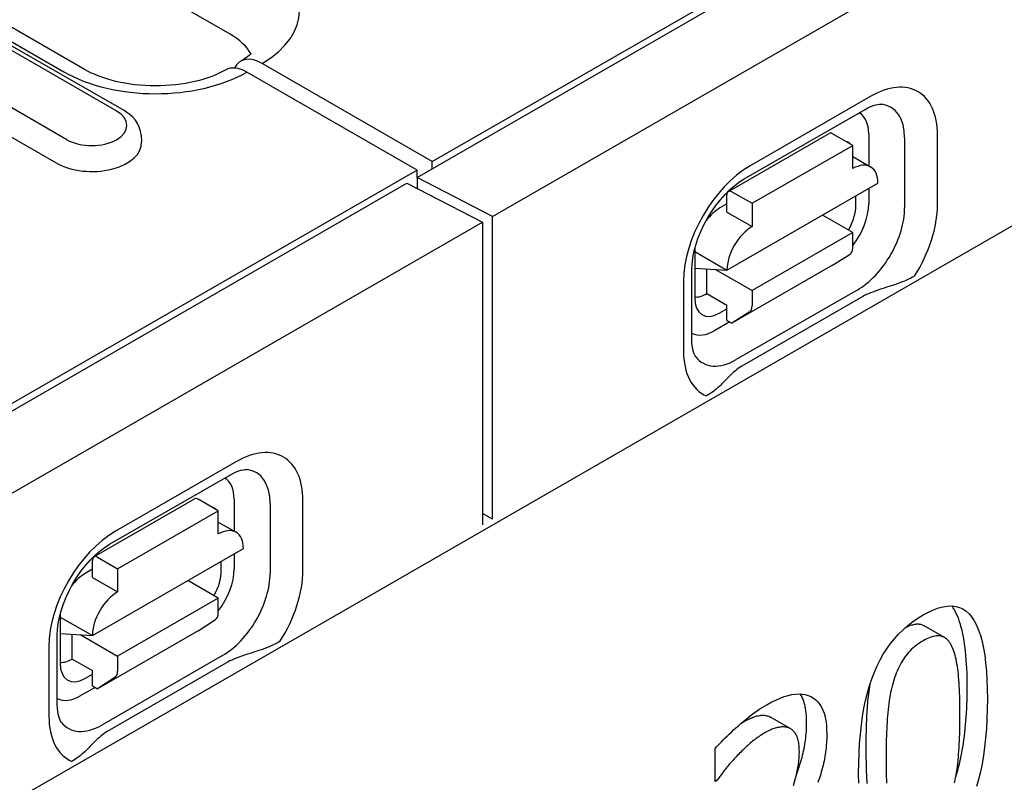
# Model space of a CAD drawing. Extents: x 126 to 2077, y 26 to 2964.
# Drawn here: x 770 to 839, y 731 to 785 of the extents above; entities that cross this region are included whole.
import ezdxf

# ---------------------------------------------------------------- set-up
doc = ezdxf.new("R2010")
doc.units = 0
doc.header["$LTSCALE"] = 10
doc.header["$MEASUREMENT"] = 0
doc.layers.add('DUENN-18', color=94, linetype='CONTINUOUS')
doc.layers.add('SICHTBAR', color=7, linetype='CONTINUOUS')

msp = doc.modelspace()

# ---------------------------------------------------------------- linework, layer by layer
at = {"layer": 'DUENN-18'}
for p, q in [((797.58, 773.533), (868.998, 814.66)), ((798.641, 774.669), (867.619, 814.39)), ((784.464, 783.591), (733.375, 813.011)), ((721.701, 810.376), (772.79, 780.956)), ((774.287, 781.103), (723.199, 810.523)), ((768.004, 783.091), (776.489, 778.205)), ((768.503, 783.14), (776.988, 778.254)), ((798.641, 774.669), (786.697, 781.547)), ((772.993, 776.191), (764.507, 781.077)), ((797.58, 774.058), (785.636, 780.936)), ((772.266, 774.546), (763.781, 779.433)), ((829.449, 779.24), (820.964, 774.353)), ((820.547, 773.434), (829.033, 778.321)), ((778.209, 776.497), (778.238, 776.046)), ((819.441, 772.561), (826.512, 776.633)), ((828.176, 775.794), (826.762, 776.608)), ((829.293, 776.596), (829.293, 774.356)), ((834.123, 771.621), (834.123, 776.527)), ((821.105, 771.722), (828.176, 775.794)), ((828.176, 774.159), (828.176, 775.794)), ((831.817, 776.31), (831.817, 771.405)), ((828.176, 775), (829.424, 774.281)), ((798.641, 774.144), (798.641, 774.669)), ((797.58, 774.058), (728.602, 734.336)), ((797.58, 773.533), (797.58, 774.058)), ((725.455, 731.999), (796.873, 773.126)), ((796.873, 773.126), (802.177, 770.393)), ((802.884, 770.8), (797.58, 773.533)), ((797.58, 773.533), (797.58, 772.761)), ((819.337, 767.025), (829.944, 773.133)), ((819.337, 771.105), (819.337, 772.331)), ((819.691, 772.536), (821.105, 771.722)), ((828.388, 771.604), (828.388, 772.237)), ((829.293, 772.758), (829.293, 771.69)), ((819.337, 771.68), (818.842, 771.395)), ((821.105, 771.722), (821.105, 770.087)), ((819.337, 771.105), (821.105, 770.087)), ((828.176, 769.662), (826.046, 770.889)), ((802.177, 770.393), (802.177, 749.137)), ((802.884, 749.544), (802.884, 770.8)), ((828.176, 769.662), (821.105, 765.59)), ((828.176, 768.599), (828.176, 769.662)), ((817.074, 768.333), (817.074, 765.089)), ((817.074, 768.328), (819.337, 767.025)), ((826.762, 767.37), (827.981, 768.148)), ((826.762, 767.37), (819.691, 763.298)), ((816.875, 762.166), (816.875, 767.071)), ((817.074, 767.165), (819.337, 767.025)), ((817.923, 765.379), (817.923, 767.113)), ((818.526, 767.075), (821.105, 765.59)), ((816.289, 766.257), (816.289, 761.351)), ((817.923, 765.379), (819.337, 764.564)), ((828.483, 765.631), (819.998, 760.745)), ((821.105, 765.59), (821.105, 764.528)), ((828.873, 765.174), (820.388, 760.287)), ((818.799, 764.012), (819.337, 764.322)), ((819.337, 763.502), (819.337, 764.564)), ((820.91, 764.076), (819.691, 763.298)), ((819.534, 763.389), (818.489, 762.787)), ((819.337, 763.502), (819.691, 763.298)), ((784.896, 753.583), (776.411, 748.697)), ((775.995, 747.778), (784.48, 752.665)), ((774.889, 746.905), (781.96, 750.977)), ((783.624, 750.138), (782.209, 750.952)), ((784.741, 750.94), (784.741, 748.7)), ((789.571, 745.965), (789.571, 750.871)), ((776.552, 746.066), (783.624, 750.138)), ((783.624, 748.503), (783.624, 750.138)), ((787.264, 750.654), (787.264, 745.749)), ((802.884, 749.544), (802.177, 749.951)), ((783.624, 749.344), (784.871, 748.625)), ((774.785, 741.369), (785.391, 747.477)), ((774.785, 745.449), (774.785, 746.675)), ((775.138, 746.88), (776.552, 746.066)), ((784.741, 747.102), (784.741, 746.034)), ((774.785, 746.024), (774.29, 745.739)), ((776.552, 746.066), (776.552, 744.431)), ((783.836, 745.948), (783.836, 746.581)), ((774.785, 745.449), (776.552, 744.431)), ((783.624, 744.006), (781.494, 745.233)), ((783.624, 744.006), (776.552, 739.934)), ((783.624, 742.943), (783.624, 744.006)), ((772.522, 742.677), (772.522, 739.433)), ((772.522, 742.672), (774.785, 741.369)), ((782.209, 741.714), (783.428, 742.492)), ((834.61, 741.228), (833.196, 742.043)), ((772.322, 736.51), (772.322, 741.415)), ((772.522, 741.509), (774.785, 741.369)), ((773.371, 739.723), (773.371, 741.457)), ((773.974, 741.419), (776.552, 739.934)), ((782.209, 741.714), (775.138, 737.642)), ((771.736, 740.6), (771.736, 735.695)), ((773.371, 739.723), (774.785, 738.908)), ((783.931, 739.975), (775.446, 735.089)), ((776.552, 739.934), (776.552, 738.871)), ((784.32, 739.517), (775.835, 734.631)), ((774.246, 738.356), (774.785, 738.666)), ((774.785, 737.846), (774.785, 738.908)), ((776.357, 738.42), (775.138, 737.642)), ((774.981, 737.732), (773.936, 737.131)), ((774.785, 737.846), (775.138, 737.642)), ((823.817, 734.826), (822.403, 735.64)), ((818.51, 731.114), (818.51, 733.446)), ((818.613, 731.173), (818.51, 731.233)), ((818.613, 731.173), (818.51, 731.114))]:
    msp.add_line(p, q, dxfattribs=at)
msp.add_lwpolyline([(785.923, 782.223), (785.826, 782.132), (785.694, 782.025), (785.545, 781.915), (785.195, 781.691)], dxfattribs=at)
at = {"layer": 'DUENN-18', "flags": 128}
for points in [[(784.145, 781.086), (783.928, 780.969), (783.695, 780.855), (783.445, 780.744), (783.179, 780.638), (782.9, 780.537), (782.607, 780.443), (782.302, 780.356), (781.985, 780.276), (781.659, 780.205), (781.325, 780.142), (780.983, 780.089), (780.635, 780.045), (780.281, 780.01), (779.924, 779.986), (779.565, 779.971), (779.205, 779.967), (778.844, 779.973), (778.485, 779.989), (778.129, 780.015), (777.776, 780.051), (777.429, 780.096), (777.088, 780.151), (776.754, 780.215), (776.43, 780.287), (776.115, 780.368), (775.811, 780.456), (775.52, 780.551), (775.243, 780.653), (774.98, 780.76), (774.732, 780.871), (774.501, 780.986), (774.287, 781.103)], [(829.033, 778.321), (829.243, 778.433), (829.439, 778.524), (829.62, 778.592), (829.782, 778.64), (829.923, 778.67), (830.041, 778.684), (830.136, 778.687), (830.209, 778.682)], [(778.209, 776.497), (778.167, 776.788), (778.081, 777.065), (777.958, 777.321), (777.804, 777.553), (777.627, 777.761), (777.429, 777.946), (777.216, 778.11), (776.988, 778.254)], [(816.875, 767.071), (816.891, 767.452), (816.941, 767.868), (817.026, 768.311), (817.148, 768.775), (817.305, 769.251), (817.498, 769.732), (817.722, 770.211), (817.976, 770.681), (818.256, 771.136), (818.559, 771.57), (818.879, 771.976), (819.212, 772.35), (819.552, 772.686), (819.892, 772.981), (820.227, 773.231), (820.547, 773.434)], [(832.507, 766.603), (832.379, 766.532), (832.242, 766.462), (832.098, 766.394), (831.949, 766.326), (831.796, 766.261), (831.641, 766.199), (831.486, 766.139), (831.334, 766.083), (831.184, 766.03), (831.031, 765.979), (830.874, 765.927), (830.714, 765.876), (830.551, 765.824), (830.387, 765.772), (830.222, 765.719), (830.058, 765.665), (829.895, 765.61), (829.735, 765.553), (829.578, 765.495), (829.425, 765.435), (829.277, 765.374), (829.135, 765.309), (829, 765.243), (828.873, 765.174)], [(817.153, 760.953), (817.112, 761.014), (817.066, 761.098), (817.019, 761.209), (816.974, 761.348), (816.934, 761.514), (816.902, 761.707), (816.882, 761.925), (816.875, 762.166)], [(820.388, 760.287), (820.267, 760.214), (820.152, 760.136), (820.04, 760.055), (819.933, 759.969), (819.829, 759.881), (819.728, 759.791), (819.63, 759.698), (819.535, 759.605), (819.441, 759.51), (819.349, 759.415), (819.258, 759.321), (819.168, 759.227), (819.079, 759.135), (818.99, 759.044), (818.9, 758.956), (818.809, 758.87), (818.711, 758.782), (818.607, 758.693), (818.499, 758.604), (818.385, 758.516), (818.269, 758.43), (818.149, 758.347), (818.028, 758.268), (817.905, 758.194)], [(784.48, 752.665), (784.69, 752.777), (784.887, 752.867), (785.067, 752.936), (785.229, 752.984), (785.37, 753.013), (785.489, 753.028), (785.584, 753.031), (785.657, 753.026)], [(772.322, 741.415), (772.338, 741.796), (772.388, 742.212), (772.474, 742.655), (772.595, 743.119), (772.753, 743.595), (772.945, 744.076), (773.17, 744.555), (773.423, 745.025), (773.704, 745.48), (774.006, 745.914), (774.326, 746.32), (774.659, 746.694), (774.999, 747.03), (775.34, 747.325), (775.674, 747.575), (775.995, 747.778)], [(833.11, 742.821), (833.49, 743.025), (833.852, 743.189), (834.197, 743.314), (834.525, 743.4), (834.835, 743.446), (835.129, 743.453), (835.405, 743.421), (835.665, 743.35), (835.907, 743.239), (836.132, 743.089), (836.34, 742.9), (836.531, 742.671), (836.706, 742.403), (836.866, 742.097), (837.01, 741.753), (837.139, 741.369), (837.253, 740.947), (837.352, 740.487), (837.436, 739.988), (837.504, 739.45), (837.557, 738.874), (837.595, 738.26), (837.618, 737.606), (837.626, 736.915)], [(836.212, 737.729), (836.21, 738.076), (836.204, 738.414), (836.195, 738.742), (836.182, 739.06), (836.165, 739.37), (836.145, 739.669), (836.121, 739.96), (836.093, 740.241), (836.061, 740.512), (836.026, 740.774), (835.987, 741.027), (835.944, 741.27), (835.897, 741.504), (835.847, 741.728), (835.793, 741.943), (835.736, 742.149), (835.674, 742.345), (835.609, 742.531), (835.54, 742.709), (835.468, 742.876), (835.392, 743.035), (835.312, 743.183), (835.228, 743.323), (835.141, 743.453)], [(828.584, 731.694), (828.591, 732.42), (828.614, 733.121), (828.653, 733.798), (828.706, 734.451), (828.776, 735.08), (828.86, 735.684), (828.96, 736.265), (829.075, 736.821), (829.206, 737.353), (829.352, 737.861), (829.513, 738.344), (829.69, 738.804), (829.882, 739.242), (830.092, 739.661), (830.318, 740.062), (830.561, 740.443), (830.821, 740.806), (831.098, 741.15), (831.391, 741.476), (831.701, 741.782), (832.029, 742.07), (832.372, 742.339), (832.733, 742.59), (833.11, 742.821)], [(833.196, 742.043), (833.152, 742.066), (833.108, 742.087), (833.062, 742.106), (833.016, 742.123), (832.968, 742.137), (832.92, 742.148), (832.87, 742.157), (832.818, 742.163), (832.765, 742.166), (832.711, 742.166), (832.656, 742.164), (832.599, 742.159), (832.541, 742.151), (832.482, 742.141), (832.421, 742.128), (832.359, 742.112), (832.296, 742.093), (832.231, 742.072), (832.165, 742.048), (832.098, 742.021), (832.029, 741.991), (831.959, 741.959), (831.888, 741.924), (831.815, 741.886)], [(835.185, 740.504), (835.136, 740.612), (835.083, 740.713), (835.028, 740.806), (834.97, 740.892), (834.909, 740.971), (834.845, 741.042), (834.778, 741.107), (834.709, 741.163), (834.636, 741.213), (834.56, 741.255), (834.481, 741.29), (834.4, 741.318), (834.315, 741.337), (834.225, 741.349), (834.132, 741.352), (834.035, 741.347), (833.934, 741.333), (833.828, 741.311), (833.719, 741.281), (833.605, 741.243), (833.488, 741.196), (833.366, 741.141), (833.24, 741.078), (833.11, 741.006)], [(787.954, 740.947), (787.827, 740.876), (787.69, 740.806), (787.546, 740.738), (787.396, 740.67), (787.243, 740.605), (787.089, 740.543), (786.934, 740.483), (786.781, 740.427), (786.632, 740.374), (786.479, 740.322), (786.322, 740.271), (786.161, 740.22), (785.999, 740.168), (785.834, 740.116), (785.67, 740.063), (785.506, 740.009), (785.343, 739.954), (785.182, 739.897), (785.025, 739.839), (784.872, 739.779), (784.724, 739.717), (784.582, 739.653), (784.447, 739.587), (784.32, 739.517)], [(833.11, 741.006), (832.981, 740.928), (832.855, 740.847), (832.733, 740.761), (832.614, 740.672), (832.5, 740.58), (832.39, 740.483), (832.283, 740.383), (832.181, 740.279), (832.082, 740.171), (831.987, 740.06), (831.897, 739.945), (831.81, 739.826), (831.726, 739.703), (831.646, 739.576), (831.568, 739.445), (831.493, 739.309), (831.422, 739.169), (831.353, 739.025), (831.287, 738.876), (831.224, 738.723), (831.164, 738.566), (831.107, 738.405), (831.053, 738.239), (831.002, 738.069)], [(835.701, 735.806), (835.7, 736.083), (835.697, 736.353), (835.693, 736.615), (835.688, 736.871), (835.681, 737.12), (835.672, 737.361), (835.662, 737.596), (835.65, 737.823), (835.636, 738.043), (835.621, 738.256), (835.604, 738.463), (835.586, 738.662), (835.566, 738.854), (835.543, 739.039), (835.518, 739.217), (835.49, 739.388), (835.461, 739.552), (835.428, 739.709), (835.394, 739.859), (835.357, 740.002), (835.317, 740.138), (835.276, 740.267), (835.231, 740.389), (835.185, 740.504)], [(829.364, 737.901), (829.339, 737.751), (829.315, 737.599), (829.293, 737.444), (829.272, 737.287), (829.253, 737.126), (829.235, 736.963), (829.219, 736.797), (829.204, 736.629), (829.191, 736.457), (829.178, 736.284), (829.167, 736.108), (829.156, 735.93), (829.146, 735.749), (829.137, 735.567), (829.129, 735.382), (829.122, 735.195), (829.116, 735.006), (829.11, 734.814), (829.105, 734.62), (829.102, 734.424), (829.099, 734.226), (829.096, 734.025), (829.095, 733.822), (829.095, 733.617)], [(831.002, 738.069), (830.955, 737.9), (830.911, 737.726), (830.87, 737.548), (830.831, 737.366), (830.795, 737.178), (830.761, 736.986), (830.73, 736.79), (830.701, 736.588), (830.675, 736.383), (830.652, 736.172), (830.631, 735.957), (830.612, 735.738), (830.596, 735.514), (830.581, 735.286), (830.567, 735.055), (830.555, 734.82), (830.544, 734.581), (830.535, 734.338), (830.527, 734.092), (830.52, 733.842), (830.515, 733.588), (830.512, 733.33), (830.51, 733.068), (830.509, 732.803)], [(835.412, 731.48), (835.478, 731.691), (835.54, 731.906), (835.6, 732.126), (835.657, 732.35), (835.711, 732.579), (835.762, 732.811), (835.811, 733.048), (835.856, 733.289), (835.899, 733.535), (835.94, 733.785), (835.977, 734.039), (836.012, 734.297), (836.044, 734.559), (836.073, 734.826), (836.099, 735.097), (836.123, 735.373), (836.144, 735.652), (836.162, 735.936), (836.177, 736.224), (836.189, 736.517), (836.199, 736.813), (836.206, 737.114), (836.21, 737.419), (836.212, 737.729)], [(822.131, 736.512), (822.456, 736.69), (822.768, 736.845), (823.069, 736.976), (823.357, 737.083), (823.633, 737.166), (823.898, 737.226), (824.15, 737.262), (824.39, 737.274), (824.619, 737.262), (824.835, 737.227), (825.039, 737.168), (825.231, 737.085), (825.41, 736.979), (825.573, 736.853), (825.72, 736.707), (825.852, 736.539), (825.969, 736.35), (826.069, 736.141), (826.155, 735.911), (826.225, 735.66), (826.279, 735.389), (826.318, 735.096), (826.341, 734.783), (826.349, 734.449)], [(824.935, 735.263), (824.934, 735.37), (824.932, 735.476), (824.928, 735.579), (824.922, 735.68), (824.915, 735.779), (824.907, 735.877), (824.897, 735.972), (824.885, 736.065), (824.872, 736.155), (824.858, 736.244), (824.842, 736.331), (824.824, 736.416), (824.805, 736.498), (824.784, 736.579), (824.762, 736.658), (824.738, 736.734), (824.712, 736.809), (824.686, 736.881), (824.657, 736.951), (824.627, 737.019), (824.596, 737.086), (824.563, 737.15), (824.528, 737.212), (824.492, 737.272)], [(772.6, 735.297), (772.559, 735.357), (772.514, 735.442), (772.466, 735.553), (772.421, 735.692), (772.381, 735.858), (772.35, 736.051), (772.329, 736.269), (772.322, 736.51)], [(818.51, 733.446), (818.611, 733.559), (818.718, 733.676), (818.831, 733.796), (818.951, 733.92), (819.078, 734.048), (819.21, 734.179), (819.35, 734.314), (819.495, 734.452), (819.648, 734.594), (819.806, 734.74), (819.971, 734.889), (820.143, 735.042), (820.317, 735.194), (820.49, 735.341), (820.661, 735.482), (820.83, 735.618), (820.998, 735.749), (821.164, 735.874), (821.329, 735.994), (821.493, 736.108), (821.655, 736.217), (821.815, 736.321), (821.974, 736.419), (822.131, 736.512)], [(837.626, 736.915), (837.618, 736.193), (837.595, 735.496), (837.557, 734.821), (837.503, 734.171), (837.434, 733.544), (837.349, 732.941), (837.25, 732.361), (837.134, 731.805), (837.004, 731.273), (836.858, 730.765)], [(820.58, 735.352), (820.667, 735.401), (820.753, 735.447), (820.838, 735.49), (820.921, 735.53), (821.003, 735.567), (821.084, 735.601), (821.163, 735.632), (821.242, 735.66), (821.319, 735.685), (821.395, 735.707), (821.469, 735.725), (821.542, 735.741), (821.614, 735.754), (821.685, 735.763), (821.754, 735.77), (821.821, 735.773), (821.887, 735.773), (821.952, 735.77), (822.015, 735.764), (822.077, 735.755), (822.138, 735.742), (822.197, 735.727), (822.254, 735.708), (822.31, 735.686)], [(822.31, 735.686), (822.314, 735.685), (822.318, 735.683), (822.322, 735.681), (822.326, 735.679), (822.33, 735.678), (822.334, 735.676), (822.338, 735.674), (822.342, 735.672), (822.346, 735.67), (822.35, 735.669), (822.353, 735.667), (822.357, 735.665), (822.361, 735.663), (822.365, 735.661), (822.369, 735.659), (822.373, 735.657), (822.377, 735.655), (822.38, 735.653), (822.384, 735.651), (822.388, 735.649), (822.392, 735.647), (822.395, 735.645), (822.399, 735.642), (822.403, 735.64)], [(835.324, 731.038), (835.362, 731.216), (835.398, 731.399), (835.431, 731.586), (835.463, 731.778), (835.492, 731.976), (835.519, 732.177), (835.543, 732.384), (835.566, 732.595), (835.586, 732.812), (835.604, 733.033), (835.621, 733.259), (835.636, 733.491), (835.65, 733.727), (835.662, 733.969), (835.672, 734.216), (835.681, 734.468), (835.688, 734.725), (835.693, 734.988), (835.697, 735.255), (835.7, 735.528), (835.701, 735.806)], [(820.302, 735.182), (820.314, 735.189), (820.326, 735.197), (820.337, 735.204), (820.349, 735.212), (820.36, 735.219), (820.372, 735.227), (820.384, 735.234), (820.395, 735.241), (820.407, 735.248), (820.418, 735.256), (820.43, 735.263), (820.441, 735.27), (820.453, 735.277), (820.464, 735.284), (820.476, 735.291), (820.487, 735.298), (820.499, 735.305), (820.511, 735.312), (820.522, 735.319), (820.534, 735.325), (820.545, 735.332), (820.557, 735.339), (820.568, 735.346), (820.58, 735.352)], [(823.724, 734.872), (823.668, 734.894), (823.611, 734.912), (823.552, 734.928), (823.491, 734.94), (823.43, 734.949), (823.366, 734.956), (823.302, 734.959), (823.235, 734.958), (823.168, 734.955), (823.099, 734.949), (823.028, 734.939), (822.957, 734.927), (822.883, 734.911), (822.809, 734.892), (822.733, 734.87), (822.656, 734.846), (822.578, 734.818), (822.498, 734.787), (822.417, 734.753), (822.335, 734.716), (822.252, 734.676), (822.167, 734.633), (822.081, 734.587), (821.994, 734.538)], [(824.423, 733.221), (824.422, 733.334), (824.418, 733.443), (824.412, 733.548), (824.403, 733.649), (824.392, 733.747), (824.378, 733.84), (824.361, 733.93), (824.342, 734.016), (824.32, 734.098), (824.296, 734.176), (824.269, 734.25), (824.24, 734.321), (824.209, 734.388), (824.175, 734.45), (824.139, 734.51), (824.101, 734.565), (824.061, 734.616), (824.019, 734.664), (823.975, 734.708), (823.929, 734.749), (823.881, 734.785), (823.831, 734.818), (823.779, 734.847), (823.724, 734.872)], [(824.236, 731.658), (824.289, 731.803), (824.341, 731.948), (824.391, 732.093), (824.438, 732.239), (824.484, 732.385), (824.528, 732.532), (824.57, 732.679), (824.61, 732.827), (824.648, 732.975), (824.684, 733.124), (824.718, 733.273), (824.75, 733.422), (824.779, 733.572), (824.806, 733.723), (824.831, 733.874), (824.852, 734.026), (824.872, 734.178), (824.888, 734.332), (824.902, 734.485), (824.914, 734.64), (824.923, 734.795), (824.929, 734.95), (824.933, 735.106), (824.935, 735.263)], [(775.835, 734.631), (775.715, 734.558), (775.599, 734.48), (775.488, 734.399), (775.38, 734.313), (775.276, 734.225), (775.176, 734.135), (775.078, 734.042), (774.982, 733.949), (774.888, 733.854), (774.796, 733.759), (774.706, 733.665), (774.616, 733.571), (774.526, 733.479), (774.437, 733.388), (774.347, 733.3), (774.256, 733.214), (774.158, 733.126), (774.055, 733.037), (773.946, 732.948), (773.833, 732.86), (773.716, 732.774), (773.597, 732.691), (773.475, 732.612), (773.353, 732.538)], [(821.994, 734.538), (821.91, 734.488), (821.825, 734.437), (821.741, 734.383), (821.656, 734.327), (821.572, 734.269), (821.487, 734.209), (821.402, 734.147), (821.316, 734.083), (821.231, 734.017), (821.145, 733.948), (821.06, 733.878), (820.974, 733.805), (820.888, 733.731), (820.803, 733.656), (820.719, 733.58), (820.635, 733.504), (820.552, 733.427), (820.47, 733.349), (820.388, 733.27), (820.307, 733.191), (820.226, 733.111), (820.146, 733.03), (820.067, 732.948), (819.988, 732.866)], [(826.349, 734.449), (826.347, 734.288), (826.343, 734.128), (826.337, 733.968), (826.327, 733.809), (826.315, 733.651), (826.3, 733.493), (826.283, 733.336), (826.262, 733.18), (826.239, 733.024), (826.214, 732.869), (826.185, 732.715), (826.154, 732.561), (826.12, 732.408), (826.085, 732.255), (826.047, 732.103), (826.008, 731.951), (825.966, 731.8), (825.922, 731.649), (825.876, 731.498), (825.828, 731.349), (825.778, 731.199), (825.726, 731.05)], [(829.095, 733.617), (829.095, 733.335), (829.097, 733.06), (829.1, 732.795), (829.105, 732.538), (829.111, 732.29), (829.118, 732.05), (829.126, 731.82), (829.135, 731.597), (829.146, 731.384), (829.158, 731.179), (829.172, 730.983)], [(819.988, 732.866), (819.922, 732.796), (819.855, 732.726), (819.79, 732.654), (819.724, 732.582), (819.659, 732.508), (819.594, 732.434), (819.53, 732.359), (819.466, 732.283), (819.403, 732.206), (819.34, 732.128), (819.277, 732.05), (819.215, 731.97), (819.154, 731.891), (819.095, 731.815), (819.037, 731.741), (818.982, 731.669), (818.929, 731.599), (818.878, 731.531), (818.829, 731.466), (818.782, 731.403), (818.737, 731.342), (818.693, 731.284), (818.652, 731.227), (818.613, 731.173)], [(824.014, 730.854), (824.091, 731.107), (824.161, 731.356), (824.223, 731.602), (824.276, 731.844), (824.321, 732.082), (824.358, 732.317), (824.387, 732.549), (824.407, 732.776), (824.419, 733), (824.423, 733.221)], [(830.509, 732.803), (830.51, 732.52), (830.511, 732.246), (830.515, 731.981), (830.519, 731.724), (830.525, 731.476), (830.532, 731.236), (830.54, 731.005)], [(828.591, 730.996), (828.584, 731.694)]]:
    msp.add_lwpolyline(points, dxfattribs=at)
at = {"layer": 'DUENN-18'}
for centre, major_axis, ratio, start_param, end_param in [((780.221, 785.235), (9.109, 0), 0.575862, 5.503276, 7.068583), ((780.221, 781.148), (6, 0), 0.575862, 0.315612, 0.785398), ((786.697, 779.094), (-1.497, 2.6), 0.578093, 5.499714, 6.643818), ((785.636, 778.483), (-1.497, 2.6), 0.578093, 5.499714, 6.279632), ((779.231, 784.665), (9.109, 0), 0.575862, 3.926991, 5.492298), ((829.449, 773.835), (3.299, 5.729), 0.578093, 5.495853, 7.06665), ((828.483, 774.391), (2.353, 4.085), 0.578093, 5.495853, 6.522515), ((774.741, 777.198), (2.472, 0), 0.575862, 3.926991, 7.068583), ((826.974, 775.26), (1.637, 2.842), 0.578093, 5.495853, 6.270236), ((826.762, 776.2), (-0.25, 0.433), 0.578093, 5.499721, 6.283185), ((774.741, 775.972), (3.5, 0), 0.575862, 3.926991, 6.320109), ((826.62, 773.83), (1.248, 2.166), 0.578093, 6.150743, 6.415628), ((820.964, 768.948), (-3.299, -5.729), 0.578093, 3.925057, 5.495853), ((828.176, 772.115), (1.248, 2.166), 0.578093, 5.495853, 7.06665), ((819.691, 772.128), (-0.25, 0.433), 0.578093, 5.499721, 7.070517), ((826.611, 770.644), (1.183, 2.23), 0.594738, 4.664046, 5.440734), ((826.974, 770.355), (-1.637, -2.842), 0.578093, 1.328299, 2.354261), ((829.449, 768.93), (3.299, 5.729), 0.578093, 4.63817, 5.495853), ((818.842, 769.351), (-1.248, -2.166), 0.578093, 3.925057, 4.499917), ((828.483, 769.486), (-2.353, -4.085), 0.578093, 0.783464, 2.354261), ((821.105, 768.043), (1.248, 2.166), 0.578093, 0.783464, 2.354261), ((818.842, 769.351), (-1.248, -2.166), 0.578093, 5.394216, 5.495853), ((827.469, 769.007), (0.499, -0.867), 0.578093, 0.026319, 0.787332), ((817.923, 767.423), (-1.248, -2.166), 0.578093, 0.28281, 0.783464), ((818.852, 766.176), (1.229, 2.293), 0.560158, 2.333939, 3.874695), ((820.398, 764.935), (0.499, -0.867), 0.578093, 0.026319, 0.787332), ((818.489, 765.468), (-1.637, -2.842), 0.578093, 0.013866, 0.783464), ((820.964, 764.043), (-3.299, -5.729), 0.578093, 5.495853, 6.353537), ((819.998, 764.599), (-2.353, -4.085), 0.578093, 6.043855, 7.06665), ((784.896, 748.179), (3.299, 5.729), 0.578093, 5.495853, 7.06665), ((783.931, 748.735), (2.353, 4.085), 0.578093, 5.495853, 6.522515), ((782.421, 749.604), (1.637, 2.842), 0.578093, 5.495853, 6.270236), ((782.209, 750.543), (-0.25, 0.433), 0.578093, 5.499721, 6.283185), ((782.068, 748.174), (1.248, 2.166), 0.578093, 6.150743, 6.415628), ((776.411, 743.292), (-3.299, -5.729), 0.578093, 3.925057, 5.495853), ((783.624, 746.459), (1.248, 2.166), 0.578093, 5.495853, 7.06665), ((775.138, 746.471), (-0.25, 0.433), 0.578093, 5.499721, 7.070517), ((782.058, 744.988), (1.183, 2.23), 0.594738, 4.664046, 5.440734), ((782.421, 744.699), (-1.637, -2.842), 0.578093, 1.328299, 2.354261), ((784.896, 743.273), (3.299, 5.729), 0.578093, 4.63817, 5.495853), ((774.29, 743.695), (-1.248, -2.166), 0.578093, 3.925057, 4.499917), ((783.931, 743.829), (-2.353, -4.085), 0.578093, 0.783464, 2.354261), ((776.552, 742.387), (1.248, 2.166), 0.578093, 0.783464, 2.354261), ((774.29, 743.695), (-1.248, -2.166), 0.578093, 5.394216, 5.495853), ((782.916, 743.351), (0.499, -0.867), 0.578093, 0.026319, 0.787332), ((773.371, 741.767), (-1.248, -2.166), 0.578093, 0.28281, 0.783464), ((774.299, 740.52), (1.229, 2.293), 0.560158, 2.333939, 3.874695), ((775.845, 739.279), (0.499, -0.867), 0.578093, 0.026319, 0.787332), ((773.936, 739.812), (-1.637, -2.842), 0.578093, 0.013866, 0.783464), ((776.411, 738.387), (-3.299, -5.729), 0.578093, 5.495853, 6.353537), ((775.446, 738.943), (-2.353, -4.085), 0.578093, 6.043855, 7.06665)]:
    msp.add_ellipse(centre, major_axis=major_axis, ratio=ratio, start_param=start_param, end_param=end_param, dxfattribs=at)
at = {"layer": 'SICHTBAR'}
for p, q in [((802.884, 770.8), (1155.73, 973.991)), ((1156.437, 952.735), (449.33, 545.539)), ((449.33, 567.202), (802.177, 770.393))]:
    msp.add_line(p, q, dxfattribs=at)

doc.saveas('drawing.dxf')
